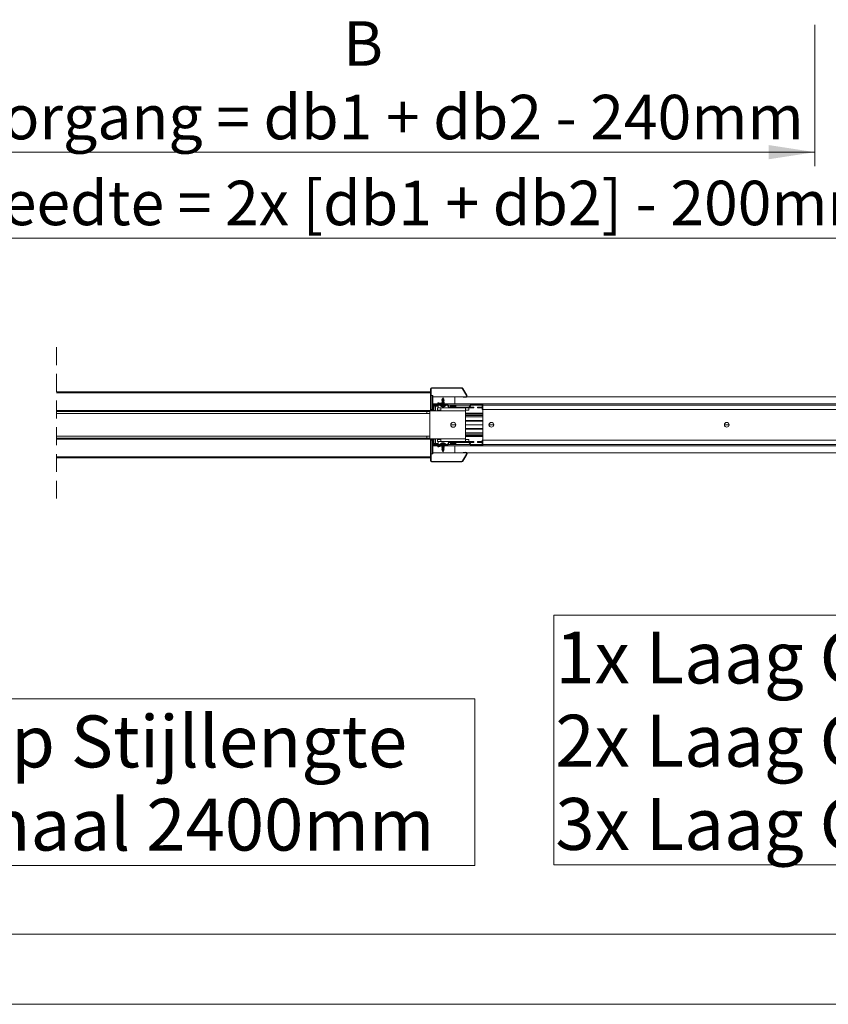
# Model space of a CAD drawing. Units: millimetres. Extents: x 0 to 420, y 0 to 297.
# Drawn here: x 118 to 175, y 0 to 70 of the extents above; entities that cross this region are included whole.
import ezdxf

# ---------------------------------------------------------------- set-up
doc = ezdxf.new("R2010")
doc.units = ezdxf.units.MM
doc.linetypes.add('HIDDEN', pattern=[1.905, 1.27, -0.635])
doc.styles.add('SLDTEXTSTYLE0', font='TXT', dxfattribs={"width": 0.7})
doc.dimstyles.new('SLDDIMSTYLE0', dxfattribs={"dimtxt": 3.175, "dimasz": 3.302, "dimexe": 0, "dimexo": 0.0625, "dimgap": 0.79375, "dimtad": 0, "dimtih": 1, "dimtoh": 1, "dimdec": 1, "dimlfac": 23, "dimrnd": 1e-09, "dimzin": 12, "dimdsep": 46, "dimtxsty": 'SLDTEXTSTYLE0', "dimsah": 1, "dimcen": 0.09, "dimadec": 0, "dimazin": 3, "dimtfac": 1, "dimtdec": 1, "dimtofl": 0, "dimtmove": 0, "dimatfit": 3, "dimfxl": 1, "dimfrac": 2, "dimtolj": 1, "dimtzin": 12, "dimarcsym": 0})

# ---------------------------------------------------------------- blocks, each defined once
blk = doc.blocks.new('SW_NOTE_0')
at = {"color": 0, "linetype": 'Continuous', "lineweight": 0}
for p, q in [((-2.5, -296.9), (-2.5, 148.5)), ((-2.5, 148.5), (1326.9, 148.5)), ((1326.9, 148.5), (1326.9, -296.9)), ((1326.9, -296.9), (-2.5, -296.9))]:
    blk.add_line(p, q, dxfattribs=at)
at = {"color": 0, "linetype": 'Continuous', "lineweight": 0, "char_height": 92.604, "attachment_point": 1, "style": 'SLDTEXTSTYLE0'}
for s, insert in [('1x Laag Gips = wd 100mm', (0, 119.4)), ('2x Laag Gips = wd 125mm', (0, -29.1)), ('3x Laag Gips = wd 150mm', (0, -177.6))]:
    blk.add_mtext(s, dxfattribs=dict(at, insert=insert))
blk = doc.blocks.new('Gips Laag')
at = {"color": 174, "linetype": 'Continuous', "lineweight": 0, "true_color": 0x0000a0}
blk.add_blockref('SW_NOTE_0', (63.3, 290.9), dxfattribs=at)
blk = doc.blocks.new('_D')
at = {"color": 174, "linetype": 'Continuous', "lineweight": 18, "true_color": 0x0000a0}
for p, q in [((43.113, 68.711), (43.113, 53.685)), ((222.191, 68.711), (222.191, 53.685)), ((43.113, 54.685), (222.191, 54.685))]:
    blk.add_line(p, q, dxfattribs=at)
for points in [[(43.113, 54.685), (46.415, 54.177), (46.415, 55.193)], [(222.191, 54.685), (218.889, 55.193), (218.889, 54.177)]]:
    blk.add_solid(points, dxfattribs=at)
at = {"color": 174, "linetype": 'Continuous', "lineweight": 18, "true_color": 0x0000a0, "insert": (96.736, 58.778), "char_height": 3.175, "attachment_point": 1, "style": 'SLDTEXTSTYLE0'}
blk.add_mtext('Inbouwbreedte = 2x [db1 + db2] - 200mm', dxfattribs=at)
blk = doc.blocks.new('_D_3')
at = {"color": 174, "linetype": 'Continuous', "lineweight": 18, "true_color": 0x0000a0}
for p, q in [((90.934, 69.903), (90.934, 59.816)), ((174.369, 69.903), (174.369, 59.816)), ((90.934, 60.816), (174.369, 60.816))]:
    blk.add_line(p, q, dxfattribs=at)
for points in [[(90.934, 60.816), (94.236, 60.308), (94.236, 61.324)], [(174.369, 60.816), (171.067, 61.324), (171.067, 60.308)]]:
    blk.add_solid(points, dxfattribs=at)
at = {"color": 174, "linetype": 'Continuous', "lineweight": 18, "true_color": 0x0000a0, "insert": (101.163, 64.908), "char_height": 3.175, "attachment_point": 1, "style": 'SLDTEXTSTYLE0'}
blk.add_mtext('Vrije doorgang = db1 + db2 - 240mm', dxfattribs=at)
blk = doc.blocks.new('SW_NOTE_4')
at = {"color": 0, "linetype": 'Continuous', "lineweight": 0}
for p, q in [((-7.55, -5.929), (-7.55, 5.952)), ((-7.55, 5.952), (41.921, 5.952)), ((41.921, 5.952), (41.921, -5.929)), ((41.921, -5.929), (-7.55, -5.929))]:
    blk.add_line(p, q, dxfattribs=at)
at = {"color": 0, "linetype": 'Continuous', "lineweight": 0, "char_height": 3.70417, "attachment_point": 2, "style": 'SLDTEXTSTYLE0'}
for s, insert in [('Let op Stijllengte', (17.132, 4.775)), ('Maximaal 2400mm', (16.854, -1.164))]:
    blk.add_mtext(s, dxfattribs=dict(at, insert=insert))

msp = doc.modelspace()

# ---------------------------------------------------------------- linework, layer by layer
at = {"color": 7, "linetype": 'HIDDEN', "lineweight": 18}
msp.add_line((120.2329, 46.8938), (120.2329, 35.8238), dxfattribs=at)
at = {"color": 7, "linetype": 'Continuous', "lineweight": 18}
for p, q in [((146.9409, 43.7188), (120.2329, 43.7188)), ((146.9409, 43.9268), (146.9729, 43.9268)), ((146.9409, 42.4308), (146.9409, 43.9268)), ((146.9729, 42.4308), (146.9729, 43.9268)), ((146.9769, 43.7188), (146.9729, 43.7188)), ((146.9769, 43.6468), (146.9769, 43.7188)), ((146.9769, 43.4388), (146.9769, 43.6468)), ((147.0129, 43.9668), (147.0129, 43.9988)), ((147.0129, 43.9988), (149.1656, 43.9988)), ((147.0129, 43.9668), (149.1656, 43.9668)), ((149.1656, 43.9988), (149.1656, 43.9668)), ((149.221, 43.9348), (149.2487, 43.9508)), ((149.221, 43.9348), (149.5003, 43.4511)), ((149.2487, 43.9508), (149.528, 43.4671)), ((146.9769, 42.5588), (146.9769, 43.4388)), ((146.9769, 43.4388), (147.0804, 43.4388)), ((147.1113, 43.4388), (147.0804, 43.4388)), ((147.0804, 43.4388), (147.0804, 42.5588)), ((147.1113, 43.4388), (147.1113, 42.5588)), ((148.6769, 43.3588), (147.1113, 43.3588)), ((147.4449, 42.8308), (147.4449, 42.8728)), ((147.4769, 42.8728), (147.4449, 42.8728)), ((147.4769, 42.8588), (147.4769, 42.8728)), ((147.5171, 42.9037), (147.5254, 42.9346)), ((147.6761, 42.8611), (147.5171, 42.9037)), ((147.6844, 42.892), (147.5254, 42.9346)), ((147.6844, 42.892), (147.6761, 42.8611)), ((147.9085, 42.9476), (147.701, 42.892)), ((147.701, 42.892), (147.7093, 42.8611)), ((147.9168, 42.9167), (147.7093, 42.8611)), ((147.7589, 43.1211), (147.7369, 43.1084)), ((147.7369, 43.1084), (147.7589, 43.0957)), ((147.9049, 43.1084), (147.7369, 43.1084)), ((147.7589, 43.0651), (147.7369, 43.0524)), ((147.7369, 43.0524), (147.7589, 43.0397)), ((147.9049, 43.0524), (147.7369, 43.0524)), ((147.7589, 43.0091), (147.7369, 42.9964)), ((147.7369, 42.9964), (147.7589, 42.9837)), ((147.9049, 42.9964), (147.7369, 42.9964)), ((147.7589, 42.9531), (147.7369, 42.9404)), ((147.7369, 42.9404), (147.7589, 42.9277)), ((147.8815, 42.9404), (147.7369, 42.9404)), ((147.7585, 43.1769), (147.7478, 43.1581)), ((147.7478, 43.1581), (147.7589, 43.1517)), ((147.7478, 43.1581), (147.8939, 43.1581)), ((147.7557, 42.8735), (147.7589, 42.8717)), ((147.7589, 43.1771), (147.7585, 43.1769)), ((147.7881, 43.1769), (147.7585, 43.1769)), ((147.8209, 43.2868), (147.7589, 43.1776)), ((147.7589, 43.1776), (147.7589, 43.1771)), ((147.7589, 43.1776), (147.8829, 43.1776)), ((147.8829, 43.1771), (147.7589, 43.1771)), ((147.7589, 43.1517), (147.7589, 43.1211)), ((147.8829, 43.1517), (147.7589, 43.1517)), ((147.8829, 43.1211), (147.7589, 43.1211)), ((147.7589, 43.0957), (147.7589, 43.0651)), ((147.8829, 43.0957), (147.7589, 43.0957)), ((147.8829, 43.0651), (147.7589, 43.0651)), ((147.7589, 43.0397), (147.7589, 43.0091)), ((147.8829, 43.0397), (147.7589, 43.0397)), ((147.8829, 43.0091), (147.7589, 43.0091)), ((147.7589, 42.9837), (147.7589, 42.9531)), ((147.8829, 42.9837), (147.7589, 42.9837)), ((147.8829, 42.9531), (147.7589, 42.9531)), ((147.7589, 42.9277), (147.7589, 42.9075)), ((147.8341, 42.9277), (147.7589, 42.9277)), ((147.7589, 42.8717), (147.7589, 42.8588)), ((147.8829, 42.8717), (147.7589, 42.8717)), ((147.8832, 43.1769), (147.7881, 43.1769)), ((147.9049, 42.8844), (147.7962, 42.8844)), ((147.8829, 43.1776), (147.8209, 43.2868)), ((147.8829, 42.8971), (147.8436, 42.8971)), ((147.8829, 43.1771), (147.8829, 43.1776)), ((147.8832, 43.1769), (147.8829, 43.1771)), ((147.8829, 43.1517), (147.8939, 43.1581)), ((147.8829, 43.1211), (147.8829, 43.1517)), ((147.9049, 43.1084), (147.8829, 43.1211)), ((147.8829, 43.0957), (147.9049, 43.1084)), ((147.8829, 43.0651), (147.8829, 43.0957)), ((147.9049, 43.0524), (147.8829, 43.0651)), ((147.8829, 43.0397), (147.9049, 43.0524)), ((147.8829, 43.0091), (147.8829, 43.0397)), ((147.9049, 42.9964), (147.8829, 43.0091)), ((147.8829, 42.9837), (147.9049, 42.9964)), ((147.8829, 42.9531), (147.8829, 42.9837)), ((147.8975, 42.9447), (147.8829, 42.9531)), ((147.8829, 42.8971), (147.8829, 42.9076)), ((147.9049, 42.8844), (147.8829, 42.8971)), ((147.8829, 42.8717), (147.9049, 42.8844)), ((147.8829, 42.8588), (147.8829, 42.8717)), ((147.8939, 43.1581), (147.8832, 43.1769)), ((147.9168, 42.9167), (147.9085, 42.9476)), ((148.6769, 43.3588), (148.6769, 42.8588)), ((212.8769, 43.3588), (148.6769, 43.3588)), ((149.2609, 43.3263), (149.2614, 43.3583)), ((149.4432, 43.3231), (149.2609, 43.3263)), ((149.4437, 43.3551), (149.2614, 43.3583)), ((149.4437, 43.3551), (149.4432, 43.3231)), ((149.528, 43.4671), (149.5003, 43.4511)), ((120.2329, 42.3188), (146.8769, 42.3188)), ((146.6769, 42.1588), (146.6769, 42.3188)), ((146.8769, 42.3588), (146.8769, 40.3588)), ((146.8769, 42.3588), (147.6769, 42.3588)), ((146.9729, 42.4308), (146.9409, 42.4308)), ((146.9769, 42.4134), (146.9769, 42.5588)), ((146.9769, 42.3588), (146.9769, 42.3684)), ((146.9872, 42.4388), (146.9872, 42.5188)), ((147.0493, 42.4388), (146.9872, 42.4388)), ((147.0129, 42.3588), (147.0129, 42.3908)), ((147.2289, 42.3908), (147.0129, 42.3908)), ((147.2289, 42.3588), (147.0129, 42.3588)), ((147.0201, 42.4388), (147.0473, 42.3908)), ((147.0493, 42.4388), (147.0804, 42.5588)), ((147.0802, 42.4388), (147.0493, 42.4388)), ((147.1113, 42.5588), (147.0802, 42.4388)), ((147.0804, 42.5588), (147.1113, 42.5588)), ((147.1389, 42.448), (147.0826, 42.448)), ((147.0828, 42.4487), (147.1393, 42.4487)), ((147.0828, 42.4485), (147.1389, 42.4485)), ((147.1499, 42.4675), (147.0877, 42.4675)), ((147.0893, 42.4739), (147.1389, 42.4739)), ((147.0972, 42.5045), (147.1389, 42.5045)), ((147.1005, 42.5172), (147.1609, 42.5172)), ((147.1038, 42.5299), (147.1389, 42.5299)), ((147.1064, 42.3908), (147.1389, 42.448)), ((147.1113, 42.8588), (147.4449, 42.8588)), ((147.1113, 42.7988), (147.3409, 42.7988)), ((147.1113, 42.7388), (147.2699, 42.7388)), ((147.1113, 42.7285), (147.1389, 42.7285)), ((147.1113, 42.6979), (147.1389, 42.6979)), ((147.1113, 42.6852), (147.1609, 42.6852)), ((147.1113, 42.6725), (147.1389, 42.6725)), ((147.1113, 42.6419), (147.1389, 42.6419)), ((147.1113, 42.6292), (147.1609, 42.6292)), ((147.1113, 42.6165), (147.1389, 42.6165)), ((147.1113, 42.5859), (147.1389, 42.5859)), ((147.1113, 42.5732), (147.1609, 42.5732)), ((147.1113, 42.5605), (147.1389, 42.5605)), ((147.1389, 42.7285), (147.1567, 42.7388)), ((147.1389, 42.6979), (147.1389, 42.7285)), ((147.1609, 42.6852), (147.1389, 42.6979)), ((147.1389, 42.6725), (147.1609, 42.6852)), ((147.1389, 42.6419), (147.1389, 42.6725)), ((147.1609, 42.6292), (147.1389, 42.6419)), ((147.1389, 42.6165), (147.1609, 42.6292)), ((147.1389, 42.5859), (147.1389, 42.6165)), ((147.1609, 42.5732), (147.1389, 42.5859)), ((147.1389, 42.5605), (147.1609, 42.5732)), ((147.1389, 42.5299), (147.1389, 42.5605)), ((147.1609, 42.5172), (147.1389, 42.5299)), ((147.1389, 42.5045), (147.1609, 42.5172)), ((147.1389, 42.4739), (147.1389, 42.5045)), ((147.1499, 42.4675), (147.1389, 42.4739)), ((147.1389, 42.4485), (147.1393, 42.4487)), ((147.1389, 42.448), (147.1389, 42.4485)), ((147.1393, 42.4487), (147.1499, 42.4675)), ((147.2289, 42.3908), (147.2289, 42.3588)), ((147.2689, 42.7268), (147.2689, 42.4308)), ((147.2689, 42.7268), (147.3009, 42.7268)), ((147.3009, 42.4308), (147.2689, 42.4308)), ((147.3009, 42.7268), (147.3009, 42.4308)), ((147.3027, 42.7388), (147.4769, 42.7388)), ((147.3409, 42.7668), (147.3409, 42.7988)), ((148.0209, 42.7988), (147.3409, 42.7988)), ((148.0209, 42.7668), (147.3409, 42.7668)), ((147.4369, 42.5588), (147.4369, 42.3988)), ((147.6769, 42.5588), (147.4369, 42.5588)), ((147.6769, 42.3988), (147.4369, 42.3988)), ((147.4449, 42.8308), (147.4769, 42.8308)), ((147.4769, 42.7988), (147.4769, 42.8588)), ((147.4769, 42.8588), (148.0771, 42.8588)), ((147.4769, 42.7988), (148.0771, 42.7988)), ((147.4769, 42.7588), (147.4769, 42.7668)), ((147.4769, 42.7588), (147.4769, 42.5588)), ((147.4769, 42.3988), (147.4769, 42.3588)), ((147.5538, 42.3588), (147.5751, 42.3988)), ((147.6209, 42.7668), (147.6209, 42.7228)), ((148.0209, 42.7228), (147.6209, 42.7228)), ((147.6769, 42.5588), (147.6769, 42.3588)), ((149.4369, 42.5588), (147.6769, 42.5588)), ((147.6769, 42.3588), (149.4369, 42.3588)), ((147.7903, 42.6471), (147.7927, 42.6596)), ((147.7921, 42.6486), (147.7967, 42.6479)), ((147.7929, 42.6472), (147.7933, 42.6496)), ((147.8493, 42.6471), (147.8485, 42.647)), ((147.8486, 42.6485), (147.8488, 42.6472)), ((147.8508, 42.6501), (147.8514, 42.6471)), ((148.0209, 42.7988), (148.0209, 42.7668)), ((148.0209, 42.7228), (148.0209, 42.7668)), ((148.0771, 42.8588), (148.6769, 42.8588)), ((148.0771, 42.8588), (148.0771, 42.7988)), ((148.1118, 42.7788), (148.1637, 42.8088)), ((148.2099, 42.6088), (148.1118, 42.7788)), ((148.2619, 42.6388), (148.1637, 42.8088)), ((148.2619, 42.6388), (148.2099, 42.6088)), ((148.2965, 42.6188), (148.2965, 42.5588)), ((148.2965, 42.6188), (149.6576, 42.6188)), ((148.2965, 42.5588), (149.6576, 42.5588)), ((148.3669, 42.695), (148.3669, 42.6188)), ((148.4689, 42.5588), (148.4689, 42.5588)), ((148.5208, 42.7641), (148.5363, 42.7641)), ((148.5363, 42.7641), (148.5363, 42.7539)), ((148.5775, 42.7539), (148.5775, 42.7641)), ((148.5775, 42.7641), (148.5929, 42.7641)), ((148.6448, 42.5588), (148.6448, 42.5588)), ((148.6769, 42.8588), (212.8769, 42.8588)), ((148.7469, 42.6188), (148.7469, 42.695)), ((148.7769, 42.5588), (148.7769, 42.5588)), ((149.4369, 42.3588), (149.4369, 42.5588)), ((149.6769, 42.5588), (149.4369, 42.5588)), ((149.6769, 42.3988), (149.4369, 42.3988)), ((149.4369, 42.3588), (149.4369, 40.3588)), ((149.4369, 42.1988), (150.6769, 42.1988)), ((149.6576, 42.6188), (149.6576, 42.5588)), ((149.6769, 42.5588), (150.0169, 42.5588)), ((149.6769, 42.5588), (149.6769, 42.3988)), ((149.6923, 42.6388), (149.7904, 42.8088)), ((149.6923, 42.6388), (149.7442, 42.6088)), ((149.7442, 42.6088), (149.8424, 42.7788)), ((150.0169, 42.6188), (149.75, 42.6188)), ((149.8424, 42.7788), (149.7904, 42.8088)), ((149.877, 42.7988), (149.877, 42.8588)), ((150.5769, 42.8588), (149.877, 42.8588)), ((150.5769, 42.7988), (149.877, 42.7988)), ((150.0169, 42.5588), (150.0169, 42.6188)), ((150.2769, 42.6188), (150.2769, 42.5588)), ((150.3569, 42.6188), (150.2769, 42.6188)), ((150.2769, 42.5588), (150.3569, 42.5588)), ((150.3569, 42.6188), (150.3569, 42.5588)), ((150.5369, 42.6188), (150.3569, 42.6188)), ((150.3569, 42.5588), (150.5369, 42.5588)), ((150.5369, 42.6188), (150.5369, 42.5588)), ((150.6169, 42.6188), (150.5369, 42.6188)), ((150.5369, 42.5588), (150.6169, 42.5588)), ((150.5769, 42.7988), (150.5769, 42.8588)), ((150.6169, 42.4588), (150.6169, 42.7588)), ((150.6169, 42.7588), (150.6769, 42.7588)), ((150.6769, 42.4588), (150.6169, 42.4588)), ((150.6769, 42.8588), (150.6769, 42.7588)), ((150.6769, 42.7588), (150.6769, 42.4588)), ((185.4769, 42.7588), (150.6769, 42.7588)), ((150.6769, 40.2588), (150.6769, 42.4588)), ((185.4769, 42.4588), (150.6769, 42.4588)), ((120.2329, 42.1588), (146.8769, 42.1588)), ((149.4369, 42.1388), (150.6769, 42.1388)), ((150.6769, 42.0185), (149.4369, 42.0185)), ((150.6769, 41.9248), (149.4369, 41.9248)), ((150.6769, 41.6488), (149.4369, 41.6488)), ((150.6769, 41.6228), (149.4369, 41.6228)), ((148.7369, 41.3588), (148.3769, 41.3588)), ((148.7367, 41.3668), (148.377, 41.3668)), ((148.7367, 41.3508), (148.377, 41.3508)), ((150.6769, 41.3668), (149.4369, 41.3668)), ((150.6769, 41.3588), (149.4369, 41.3588)), ((150.6769, 41.3508), (149.4369, 41.3508)), ((150.6769, 41.0948), (149.4369, 41.0948)), ((149.4369, 41.0688), (150.6769, 41.0688)), ((150.6769, 40.7928), (149.4369, 40.7928)), ((151.4469, 41.3588), (151.1069, 41.3588)), ((151.4467, 41.3668), (151.1071, 41.3668)), ((151.4467, 41.3508), (151.1071, 41.3508)), ((168.2469, 41.3588), (167.9069, 41.3588)), ((168.2467, 41.3668), (167.9071, 41.3668)), ((168.2467, 41.3508), (167.9071, 41.3508)), ((120.2329, 40.5588), (146.8769, 40.5588)), ((146.8769, 40.3988), (120.2329, 40.3988)), ((146.6769, 40.3988), (146.6769, 40.5588)), ((146.8769, 40.3588), (147.6769, 40.3588)), ((146.9729, 40.2868), (146.9409, 40.2868)), ((146.9409, 40.2868), (146.9409, 38.7908)), ((146.9729, 40.2868), (146.9729, 38.7908)), ((146.9769, 40.3588), (146.9769, 40.3491)), ((146.9769, 40.3042), (146.9769, 40.1588)), ((146.9769, 39.2788), (146.9769, 40.1588)), ((146.9872, 40.1988), (146.9872, 40.2788)), ((146.9872, 40.2788), (147.0493, 40.2788)), ((147.0129, 40.3588), (147.0129, 40.3268)), ((147.2289, 40.3588), (147.0129, 40.3588)), ((147.2289, 40.3268), (147.0129, 40.3268)), ((147.0473, 40.3268), (147.0201, 40.2788)), ((147.0804, 40.1588), (147.0493, 40.2788)), ((147.0493, 40.2788), (147.0802, 40.2788)), ((147.0802, 40.2788), (147.1113, 40.1588)), ((147.0804, 40.1588), (147.0804, 39.2788)), ((147.1113, 40.1588), (147.0804, 40.1588)), ((147.0826, 40.2696), (147.1389, 40.2696)), ((147.1389, 40.2691), (147.0828, 40.2691)), ((147.1393, 40.2689), (147.0828, 40.2689)), ((147.0877, 40.2501), (147.1499, 40.2501)), ((147.1389, 40.2437), (147.0893, 40.2437)), ((147.1389, 40.2131), (147.0972, 40.2131)), ((147.1609, 40.2004), (147.1005, 40.2004)), ((147.1389, 40.1877), (147.1038, 40.1877)), ((147.1389, 40.2696), (147.1064, 40.3268)), ((147.1113, 40.1588), (147.1113, 39.2788)), ((147.1389, 40.1571), (147.1113, 40.1571)), ((147.1609, 40.1444), (147.1113, 40.1444)), ((147.1389, 40.1317), (147.1113, 40.1317)), ((147.1389, 40.1011), (147.1113, 40.1011)), ((147.1609, 40.0884), (147.1113, 40.0884)), ((147.1389, 40.0757), (147.1113, 40.0757)), ((147.1389, 40.2691), (147.1389, 40.2696)), ((147.1393, 40.2689), (147.1389, 40.2691)), ((147.1389, 40.2437), (147.1499, 40.2501)), ((147.1389, 40.2131), (147.1389, 40.2437)), ((147.1609, 40.2004), (147.1389, 40.2131)), ((147.1389, 40.1877), (147.1609, 40.2004)), ((147.1389, 40.1571), (147.1389, 40.1877)), ((147.1609, 40.1444), (147.1389, 40.1571)), ((147.1389, 40.1317), (147.1609, 40.1444)), ((147.1389, 40.1011), (147.1389, 40.1317)), ((147.1609, 40.0884), (147.1389, 40.1011)), ((147.1389, 40.0757), (147.1609, 40.0884)), ((147.1389, 40.0451), (147.1389, 40.0757)), ((147.1499, 40.2501), (147.1393, 40.2689)), ((147.2289, 40.3268), (147.2289, 40.3588)), ((147.3009, 40.2868), (147.2689, 40.2868)), ((147.2689, 39.9908), (147.2689, 40.2868)), ((147.3009, 39.9908), (147.3009, 40.2868)), ((147.4369, 40.1588), (147.4369, 40.3188)), ((147.6769, 40.3188), (147.4369, 40.3188)), ((147.6769, 40.1588), (147.4369, 40.1588)), ((147.4769, 40.3588), (147.4769, 40.3188)), ((147.4769, 40.1588), (147.4769, 39.9588)), ((147.5538, 40.3588), (147.5751, 40.3188)), ((147.6769, 40.3588), (149.4369, 40.3588)), ((147.6769, 40.1588), (147.6769, 40.3588)), ((149.4369, 40.1588), (147.6769, 40.1588)), ((147.7909, 40.0675), (147.7903, 40.0705)), ((147.7906, 40.0689), (147.7954, 40.0697)), ((147.7934, 40.0697), (147.794, 40.0703)), ((147.7939, 40.0695), (147.7938, 40.0703)), ((147.7942, 40.0695), (147.7941, 40.0703)), ((147.848, 40.0703), (147.8476, 40.0682)), ((147.8514, 40.0705), (147.849, 40.0579)), ((148.2099, 40.1088), (148.1118, 39.9388)), ((148.2619, 40.0788), (148.1637, 39.9088)), ((148.2619, 40.0788), (148.2099, 40.1088)), ((148.2965, 40.0988), (148.2965, 40.1588)), ((148.2965, 40.1588), (149.6576, 40.1588)), ((148.2965, 40.0988), (149.6576, 40.0988)), ((148.3669, 40.0988), (148.3669, 40.0226)), ((148.4689, 40.1588), (148.4689, 40.1588)), ((148.6448, 40.1588), (148.6448, 40.1588)), ((148.7469, 40.0226), (148.7469, 40.0988)), ((148.7769, 40.1588), (148.7769, 40.1588)), ((150.6769, 40.699), (149.4369, 40.699)), ((150.6769, 40.5788), (149.4369, 40.5788)), ((150.6769, 40.5188), (149.4369, 40.5188)), ((149.4369, 40.3588), (149.4369, 40.1588)), ((149.6769, 40.3188), (149.4369, 40.3188)), ((149.6769, 40.1588), (149.4369, 40.1588)), ((149.6576, 40.0988), (149.6576, 40.1588)), ((149.6769, 40.1588), (149.6769, 40.3188)), ((150.0169, 40.1588), (149.6769, 40.1588)), ((149.6923, 40.0788), (149.7442, 40.1088)), ((149.6923, 40.0788), (149.7904, 39.9088)), ((149.7442, 40.1088), (149.8424, 39.9388)), ((149.75, 40.0988), (150.0169, 40.0988)), ((150.0169, 40.0988), (150.0169, 40.1588)), ((150.2769, 40.0988), (150.2769, 40.1588)), ((150.2769, 40.1588), (150.3569, 40.1588)), ((150.3569, 40.0988), (150.2769, 40.0988)), ((150.3569, 40.0988), (150.3569, 40.1588)), ((150.3569, 40.1588), (150.5369, 40.1588)), ((150.5369, 40.0988), (150.3569, 40.0988)), ((150.5369, 40.0988), (150.5369, 40.1588)), ((150.5369, 40.1588), (150.6169, 40.1588)), ((150.6169, 40.0988), (150.5369, 40.0988)), ((150.6769, 40.2588), (150.6169, 40.2588)), ((150.6169, 40.2588), (150.6169, 39.9588)), ((150.6769, 40.2588), (185.4769, 40.2588)), ((150.6769, 39.9588), (150.6769, 40.2588)), ((147.1389, 40.0451), (147.1113, 40.0451)), ((147.1609, 40.0324), (147.1113, 40.0324)), ((147.1389, 40.0197), (147.1113, 40.0197)), ((147.1389, 39.9891), (147.1113, 39.9891)), ((147.2699, 39.9788), (147.1113, 39.9788)), ((147.3409, 39.9188), (147.1113, 39.9188)), ((147.4449, 39.8588), (147.1113, 39.8588)), ((147.1113, 39.3588), (148.6769, 39.3588)), ((147.1609, 40.0324), (147.1389, 40.0451)), ((147.1389, 40.0197), (147.1609, 40.0324)), ((147.1389, 39.9891), (147.1389, 40.0197)), ((147.1567, 39.9788), (147.1389, 39.9891)), ((147.2689, 39.9908), (147.3009, 39.9908)), ((147.4769, 39.9788), (147.3027, 39.9788)), ((147.3409, 39.9508), (147.3409, 39.9188)), ((148.0209, 39.9508), (147.3409, 39.9508)), ((148.0209, 39.9188), (147.3409, 39.9188)), ((147.4449, 39.8868), (147.4449, 39.8448)), ((147.4449, 39.8868), (147.4769, 39.8868)), ((147.4769, 39.8448), (147.4449, 39.8448)), ((147.4769, 39.9508), (147.4769, 39.9588)), ((147.4769, 39.9188), (148.0771, 39.9188)), ((147.4769, 39.9188), (147.4769, 39.8588)), ((147.4769, 39.8588), (147.4769, 39.8448)), ((147.4769, 39.8588), (148.0771, 39.8588)), ((147.6761, 39.8565), (147.5171, 39.8139)), ((147.5171, 39.8139), (147.5254, 39.783)), ((147.6844, 39.8256), (147.5254, 39.783)), ((147.6209, 39.9948), (147.6209, 39.9508)), ((147.6209, 39.9948), (148.0209, 39.9948)), ((147.6844, 39.8256), (147.6761, 39.8565)), ((147.701, 39.8256), (147.7093, 39.8565)), ((147.9085, 39.77), (147.701, 39.8256)), ((147.9168, 39.8009), (147.7093, 39.8565)), ((147.7589, 39.7899), (147.7369, 39.7772)), ((147.7369, 39.7772), (147.7589, 39.7645)), ((147.7369, 39.7772), (147.8815, 39.7772)), ((147.7589, 39.7339), (147.7369, 39.7212)), ((147.7369, 39.7212), (147.7589, 39.7085)), ((147.7369, 39.7212), (147.9049, 39.7212)), ((147.7589, 39.6779), (147.7369, 39.6652)), ((147.7369, 39.6652), (147.7589, 39.6525)), ((147.7369, 39.6652), (147.9049, 39.6652)), ((147.7589, 39.6219), (147.7369, 39.6092)), ((147.7369, 39.6092), (147.7589, 39.5965)), ((147.7369, 39.6092), (147.9049, 39.6092)), ((147.7589, 39.5659), (147.7478, 39.5595)), ((147.7478, 39.5595), (147.7585, 39.5407)), ((147.8939, 39.5595), (147.7478, 39.5595)), ((147.7589, 39.8459), (147.7557, 39.844)), ((147.7585, 39.5407), (147.7589, 39.5405)), ((147.7585, 39.5407), (147.7678, 39.5407)), ((147.7589, 39.8588), (147.7589, 39.8459)), ((147.7589, 39.8459), (147.8829, 39.8459)), ((147.7589, 39.8101), (147.7589, 39.7899)), ((147.7589, 39.7899), (147.8341, 39.7899)), ((147.7589, 39.7645), (147.7589, 39.7339)), ((147.7589, 39.7645), (147.8829, 39.7645)), ((147.7589, 39.7339), (147.8829, 39.7339)), ((147.7589, 39.7085), (147.7589, 39.6779)), ((147.7589, 39.7085), (147.8829, 39.7085)), ((147.7589, 39.6779), (147.8829, 39.6779)), ((147.7589, 39.6525), (147.7589, 39.6219)), ((147.7589, 39.6525), (147.8829, 39.6525)), ((147.7589, 39.6219), (147.8829, 39.6219)), ((147.7589, 39.5965), (147.7589, 39.5659)), ((147.7589, 39.5965), (147.8829, 39.5965)), ((147.7589, 39.5659), (147.8829, 39.5659)), ((147.7589, 39.5405), (147.7589, 39.54)), ((147.7589, 39.5405), (147.8829, 39.5405)), ((147.7589, 39.54), (147.8209, 39.4308)), ((147.8829, 39.54), (147.7589, 39.54)), ((147.7678, 39.5407), (147.8832, 39.5407)), ((147.7962, 39.8332), (147.9049, 39.8332)), ((147.8209, 39.4308), (147.8829, 39.54)), ((147.8436, 39.8205), (147.8829, 39.8205)), ((147.8829, 39.8459), (147.8829, 39.8588)), ((147.9049, 39.8332), (147.8829, 39.8459)), ((147.8829, 39.8205), (147.9049, 39.8332)), ((147.8829, 39.81), (147.8829, 39.8205)), ((147.8829, 39.7645), (147.8975, 39.7729)), ((147.8829, 39.7339), (147.8829, 39.7645)), ((147.9049, 39.7212), (147.8829, 39.7339)), ((147.8829, 39.7085), (147.9049, 39.7212)), ((147.8829, 39.6779), (147.8829, 39.7085)), ((147.9049, 39.6652), (147.8829, 39.6779)), ((147.8829, 39.6525), (147.9049, 39.6652)), ((147.8829, 39.6219), (147.8829, 39.6525)), ((147.9049, 39.6092), (147.8829, 39.6219)), ((147.8829, 39.5965), (147.9049, 39.6092)), ((147.8829, 39.5659), (147.8829, 39.5965)), ((147.8939, 39.5595), (147.8829, 39.5659)), ((147.8829, 39.5405), (147.8832, 39.5407)), ((147.8829, 39.54), (147.8829, 39.5405)), ((147.8832, 39.5407), (147.8939, 39.5595)), ((147.9168, 39.8009), (147.9085, 39.77)), ((148.0209, 39.9508), (148.0209, 39.9948)), ((148.0209, 39.9188), (148.0209, 39.9508)), ((148.0771, 39.8588), (148.0771, 39.9188)), ((148.6769, 39.8588), (148.0771, 39.8588)), ((148.1118, 39.9388), (148.1637, 39.9088)), ((148.5363, 39.9535), (148.5208, 39.9535)), ((148.5363, 39.9637), (148.5363, 39.9535)), ((148.5775, 39.9535), (148.5775, 39.9637)), ((148.5929, 39.9535), (148.5775, 39.9535)), ((148.6769, 39.8588), (148.6769, 39.3588)), ((212.8769, 39.8588), (148.6769, 39.8588)), ((148.6769, 39.3588), (212.8769, 39.3588)), ((149.4432, 39.3945), (149.2609, 39.3913)), ((149.2609, 39.3913), (149.2614, 39.3593)), ((149.4437, 39.3625), (149.2614, 39.3593)), ((149.4437, 39.3625), (149.4432, 39.3945)), ((149.8424, 39.9388), (149.7904, 39.9088)), ((149.877, 39.9188), (149.877, 39.8588)), ((150.5769, 39.9188), (149.877, 39.9188)), ((150.5769, 39.8588), (149.877, 39.8588)), ((150.5769, 39.9188), (150.5769, 39.8588)), ((150.6169, 39.9588), (150.6769, 39.9588)), ((150.6769, 39.8588), (150.6769, 39.9588)), ((150.6769, 39.9588), (185.4769, 39.9588)), ((120.2329, 38.9988), (146.9409, 38.9988)), ((146.9409, 38.7908), (146.9729, 38.7908)), ((146.9729, 38.9988), (146.9769, 38.9988)), ((147.0804, 39.2788), (146.9769, 39.2788)), ((146.9769, 39.2788), (146.9769, 39.0708)), ((146.9769, 39.0708), (146.9769, 38.9988)), ((147.0129, 38.7508), (147.0129, 38.7188)), ((147.0129, 38.7508), (149.1656, 38.7508)), ((147.0129, 38.7188), (149.1656, 38.7188)), ((147.1113, 39.2788), (147.0804, 39.2788)), ((149.1656, 38.7188), (149.1656, 38.7508)), ((149.221, 38.7828), (149.5003, 39.2665)), ((149.221, 38.7828), (149.2487, 38.7668)), ((149.2487, 38.7668), (149.528, 39.2505)), ((149.528, 39.2505), (149.5003, 39.2665)), ((413.5003, 5.0005), (6.0928, 5.0005)), ((420.0003, 0.0005), (-0.0072, 0.0005))]:
    msp.add_line(p, q, dxfattribs=at)
at = {"color": 174, "linetype": 'Continuous', "lineweight": 18}
for p, q in [((146.9409, 43.6468), (120.2329, 43.6468)), ((146.9769, 43.6468), (146.9729, 43.6468)), ((120.2329, 42.3908), (146.953, 42.3908)), ((147.1389, 42.6988), (147.2689, 42.6988)), ((147.3009, 42.6988), (147.4769, 42.6988)), ((147.4769, 42.7588), (147.6209, 42.7588)), ((147.7882, 42.6479), (147.7905, 42.66)), ((147.7919, 42.6479), (147.7923, 42.6498)), ((147.7967, 42.6479), (147.7968, 42.6488)), ((147.8021, 42.6479), (147.8024, 42.6541)), ((147.8577, 42.6519), (147.8585, 42.6479)), ((148.0209, 42.7588), (148.1233, 42.7588)), ((148.1926, 42.7588), (148.4888, 42.7588)), ((148.3669, 42.695), (148.7469, 42.695)), ((148.3746, 42.7098), (148.7391, 42.7098)), ((148.5363, 42.7588), (148.5775, 42.7588)), ((148.6249, 42.7588), (149.7615, 42.7588)), ((149.8308, 42.7588), (150.6169, 42.7588)), ((150.6769, 42.1239), (149.4369, 42.1239)), ((149.4369, 41.6688), (150.6769, 41.6688)), ((150.6769, 41.0488), (149.4369, 41.0488)), ((146.953, 40.3268), (120.2329, 40.3268)), ((147.784, 40.0657), (147.7832, 40.0697)), ((147.8396, 40.0697), (147.8394, 40.0634)), ((147.8463, 40.0697), (147.8462, 40.0685)), ((147.8487, 40.0697), (147.8484, 40.068)), ((147.8536, 40.0697), (147.8512, 40.0576)), ((149.4369, 40.5937), (150.6769, 40.5937)), ((147.2689, 40.0188), (147.1389, 40.0188)), ((147.4769, 40.0188), (147.3009, 40.0188)), ((147.6209, 39.9588), (147.4769, 39.9588)), ((148.1233, 39.9588), (148.0209, 39.9588)), ((148.4888, 39.9588), (148.1926, 39.9588)), ((148.7469, 40.0226), (148.3669, 40.0226)), ((148.7391, 40.0078), (148.3746, 40.0078)), ((148.5775, 39.9588), (148.5363, 39.9588)), ((149.7615, 39.9588), (148.6249, 39.9588)), ((150.6169, 39.9588), (149.8308, 39.9588)), ((120.2329, 39.0708), (146.9409, 39.0708)), ((146.9729, 39.0708), (146.9769, 39.0708))]:
    msp.add_line(p, q, dxfattribs=at)
at = {"color": 7, "linetype": 'Continuous', "lineweight": 18, "flags": 128}
for points in [[(147.7832, 42.6479), (147.787, 42.6473), (147.7894, 42.647), (147.7903, 42.6471), (147.7895, 42.6475), (147.7882, 42.6479)], [(147.7927, 42.6473), (147.7927, 42.6475), (147.7919, 42.6479)], [(147.7923, 42.6498), (147.7968, 42.6488), (147.8021, 42.6479)], [(147.8509, 42.6489), (147.8508, 42.6488), (147.845, 42.6479)], [(147.8515, 42.6471), (147.8508, 42.647), (147.8491, 42.6471), (147.849, 42.6473)], [(147.7893, 40.0706), (147.7893, 40.0706), (147.7884, 40.0705), (147.7884, 40.0705)], [(147.7898, 40.0704), (147.7915, 40.0706), (147.7934, 40.0705), (147.7936, 40.0703)], [(147.8482, 40.0703), (147.8481, 40.0701), (147.8487, 40.0697)], [(147.851, 40.0685), (147.8506, 40.0687), (147.8487, 40.0697)], [(147.8585, 40.0697), (147.8547, 40.0703), (147.8523, 40.0706), (147.8514, 40.0705), (147.8523, 40.0701), (147.8536, 40.0697)], [(147.8524, 40.0706), (147.8524, 40.0706), (147.8533, 40.0705), (147.8535, 40.0705)]]:
    msp.add_lwpolyline(points, dxfattribs=at)
at = {"color": 7, "linetype": 'Continuous', "lineweight": 18}
for centre, radius in [((148.5569, 41.3588), 0.18), ((151.2769, 41.3588), 0.17), ((168.0769, 41.3588), 0.17)]:
    msp.add_circle(centre, radius, dxfattribs=at)
for centre, radius, start, end in [((147.0129, 43.9268), 0.072, 90.001213, 179.99689), ((147.0129, 43.9268), 0.04, 89.998106, 179.999333), ((149.1656, 43.9028), 0.096, 29.999628, 89.999334), ((149.1656, 43.9028), 0.064, 30.002571, 89.994968), ((147.5089, 42.8728), 0.064, 75.000829, 180.001084), ((147.5089, 42.8728), 0.032, 74.998353, 180.006836), ((147.6927, 42.9229), 0.032, 254.999539, 285.000461), ((149.4449, 43.4191), 0.096, 268.999999, 30.002161), ((149.4449, 43.4191), 0.064, 268.999274, 30.000068), ((147.0129, 42.4308), 0.072, 180.002967, 269.998989), ((147.0129, 42.4308), 0.04, 180.000334, 270.00244), ((146.9408, 42.5281), 0.0473, 348.626698, 40.393251), ((147.2289, 42.4308), 0.04, 269.99756, 359.999666), ((147.2289, 42.4308), 0.072, 270.001011, 359.997033), ((147.3409, 42.7268), 0.072, 89.998328, 180.003451), ((147.3409, 42.7268), 0.04, 90.004572, 179.999483), ((147.4129, 42.8308), 0.032, 270.005552, 359.993647), ((147.4129, 42.8308), 0.064, 329.986948, 0.000019), ((147.8209, 42.8768), 0.232, 221.587983, 261.154354), ((147.6927, 42.9229), 0.064, 255.000552, 284.999448), ((147.7399, 42.6633), 0.00369, 240.963952, 257.967975), ((147.7782, 42.8584), 0.1988, 266.01029, 273.98971), ((147.8077, 42.7152), 0.0701, 231.8137, 253.820182), ((147.8434, 42.7371), 0.0925, 236.276973, 254.556528), ((147.8132, 42.7165), 0.0695, 260.835253, 275.259284), ((147.8292, 42.7072), 0.0603, 260.016981, 279.983019), ((147.8088, 42.8312), 0.1859, 279.544017, 293.016733), ((147.8519, 42.6743), 0.0272, 268.996797, 283.993671), ((147.8209, 42.8768), 0.232, 278.642906, 318.409668), ((147.8308, 42.8104), 0.1649, 279.676556, 294.270346), ((147.89, 42.7354), 0.0757, 263.532589, 276.467411), ((148.0771, 42.7588), 0.1, 29.999361, 90.000896), ((148.0771, 42.7588), 0.04, 29.994326, 90.007667), ((148.2965, 42.6588), 0.1, 210.004555, 269.995776), ((148.2965, 42.6588), 0.04, 209.993849, 270.000944), ((148.3849, 42.695), 0.018, 124.725419, 179.990824), ((148.5568, 42.4468), 0.32, 105.935849, 124.718911), ((148.4525, 42.7459), 0.0186, 25.398042, 27.47178), ((148.5569, 42.4467), 0.3195, 96.482864, 105.913206), ((148.5569, 42.4031), 0.3514, 86.639619, 93.360381), ((148.5568, 42.4467), 0.3195, 74.086794, 83.517136), ((148.6613, 42.7459), 0.0186, 152.52822, 154.601958), ((148.5569, 42.4468), 0.32, 55.281089, 74.064151), ((148.7289, 42.695), 0.018, 0.009176, 55.274581), ((149.6576, 42.6588), 0.04, 269.992226, 330.006151), ((149.6576, 42.6588), 0.1, 269.999126, 330.000543), ((149.877, 42.7588), 0.1, 90.004202, 149.995541), ((149.877, 42.7588), 0.04, 89.999163, 150.005675), ((150.5769, 42.7588), 0.1, 359.998129, 90.000419), ((150.5769, 42.7588), 0.04, 0.000517, 89.995428), ((147.0129, 40.2868), 0.072, 90.001011, 179.997033), ((147.0129, 40.2868), 0.04, 89.99756, 179.999666), ((146.9408, 40.1895), 0.0473, 319.606749, 11.373302), ((147.2289, 40.2868), 0.072, 0.002967, 89.998989), ((147.2289, 40.2868), 0.04, 0.000334, 90.00244), ((147.8209, 39.8408), 0.232, 98.639698, 138.412876), ((147.8109, 39.9072), 0.1649, 99.676556, 114.270346), ((147.7517, 39.9822), 0.0757, 83.532589, 96.467411), ((147.833, 39.8862), 0.1861, 99.550214, 113.010536), ((147.7898, 40.0433), 0.0272, 88.996797, 103.993671), ((147.8061, 40.0054), 0.0652, 86.569001, 99.384933), ((147.8125, 40.0103), 0.0603, 80.017831, 99.982169), ((147.8291, 40.0109), 0.0597, 79.844015, 97.933834), ((147.7984, 39.9805), 0.0925, 56.278407, 74.562828), ((147.81, 39.8918), 0.1803, 76.011035, 80.551833), ((147.8635, 39.8593), 0.1987, 86.009292, 93.990708), ((147.834, 40.0024), 0.0701, 51.8137, 73.820182), ((147.8209, 39.8408), 0.232, 41.590951, 81.153053), ((148.2965, 40.0588), 0.1, 90.004224, 149.995445), ((148.2965, 40.0588), 0.04, 89.999056, 150.006151), ((149.6576, 40.0588), 0.1, 29.999457, 90.000874), ((149.6576, 40.0588), 0.04, 29.993849, 90.007774), ((147.3409, 39.9908), 0.072, 179.996549, 270.001672), ((147.3409, 39.9908), 0.04, 180.000517, 269.995428), ((147.4129, 39.8868), 0.032, 0.006353, 89.994448), ((147.5089, 39.8448), 0.064, 179.998916, 284.999171), ((147.4129, 39.8868), 0.064, 359.999981, 30.013052), ((147.5089, 39.8448), 0.032, 179.993164, 285.001647), ((147.6927, 39.7947), 0.064, 75.000552, 104.999448), ((147.6927, 39.7947), 0.032, 74.999539, 105.000461), ((148.0771, 39.9588), 0.04, 269.992333, 330.005674), ((148.0771, 39.9588), 0.1, 269.999104, 330.000639), ((148.3849, 40.0226), 0.018, 180.009176, 235.274581), ((148.5568, 40.2708), 0.32, 235.281089, 254.064151), ((148.4525, 39.9717), 0.0186, 332.52822, 334.601958), ((148.5569, 40.2709), 0.3195, 254.086794, 263.517136), ((148.5569, 40.3145), 0.3514, 266.639619, 273.360381), ((148.5568, 40.2709), 0.3195, 276.482864, 285.913206), ((148.6613, 39.9717), 0.0186, 205.398042, 207.47178), ((148.5569, 40.2708), 0.32, 285.935849, 304.718911), ((148.7289, 40.0226), 0.018, 304.725419, 359.990824), ((149.4449, 39.2985), 0.096, 329.997839, 91.000001), ((149.4449, 39.2985), 0.064, 329.999932, 91.000726), ((149.877, 39.9588), 0.1, 210.004459, 269.995798), ((149.877, 39.9588), 0.04, 209.994325, 270.000837), ((150.5769, 39.9588), 0.1, 269.999581, 0.001871), ((150.5769, 39.9588), 0.04, 270.004572, 359.999483), ((147.0129, 38.7908), 0.072, 180.00311, 269.998787), ((147.0129, 38.7908), 0.04, 180.000667, 270.001894), ((149.1656, 38.8148), 0.064, 270.005032, 329.997429), ((149.1656, 38.8148), 0.096, 270.000666, 330.000372)]:
    msp.add_arc(centre, radius, start, end, dxfattribs=at)

# ---------------------------------------------------------------- block references
at = {"color": 7, "linetype": 'Continuous', "xscale": 0.04, "yscale": 0.04, "zscale": 0.04}
msp.add_blockref('Gips Laag', (153.3084, 10.1937), dxfattribs=at)
at = {"color": 174, "linetype": 'Continuous', "lineweight": 0, "true_color": 0x0000a0}
msp.add_blockref('SW_NOTE_4', (108.1805, 15.8388), dxfattribs=at)

# ---------------------------------------------------------------- texts
at = {"color": 7, "linetype": 'Continuous', "insert": (140.6975, 70.1605), "char_height": 3.175, "attachment_point": 1, "style": 'SLDTEXTSTYLE0'}
msp.add_mtext('B', dxfattribs=at)

# ---------------------------------------------------------------- dimensions: what is measured, and where the dimension line sits
at = {"color": 174, "linetype": 'Continuous', "lineweight": 18, "true_color": 0x0000a0}
dim = msp.add_linear_dim(base=(174.3692, 63.3997), p1=(90.9345, 71.9026), p2=(174.3692, 71.9026), text='Vrije doorgang = db1 + db2 - 240mm', dimstyle='SLDDIMSTYLE0', dxfattribs=at)
dim.commit()
dim.dimension.update_dxf_attribs({"geometry": '_D_3', "text_midpoint": (132.6519, 63.3997), "dimtype": 160})
dim = msp.add_linear_dim(base=(222.191, 57.2693), p1=(43.1127, 70.7113), p2=(222.191, 70.7113), angle=0, text='Inbouwbreedte = 2x [db1 + db2] - 200mm', dimstyle='SLDDIMSTYLE0', dxfattribs=at)
dim.commit()
dim.dimension.update_dxf_attribs({"geometry": '_D', "text_midpoint": (132.6519, 57.2693), "dimtype": 160})

doc.saveas('drawing.dxf')
